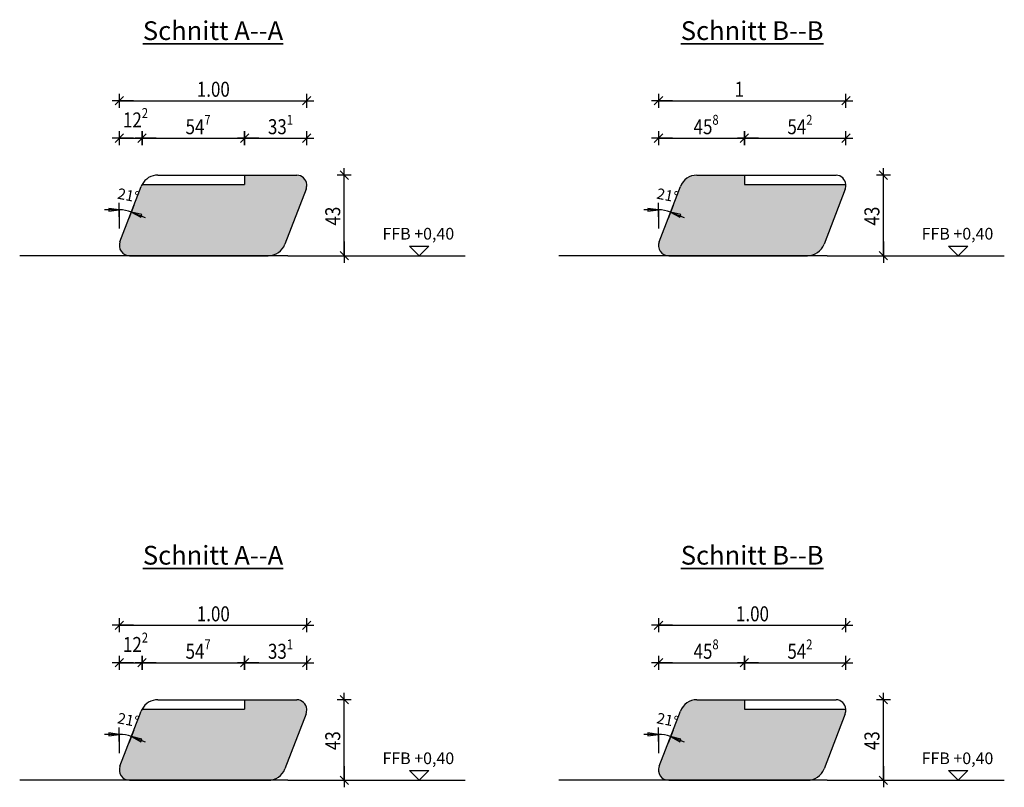
# Model space of a CAD drawing. Units: metres. Extents: x -7.9 to 9.7, y -11.3 to 2.2.
# Drawn here: x 4.5 to 9.7, y -2.4 to 1.7 of the extents above; entities that cross this region are included whole.
import ezdxf

# ---------------------------------------------------------------- set-up
doc = ezdxf.new("R2010")
doc.units = ezdxf.units.M
doc.header["$PDMODE"] = 65
for name, pattern in [('AUSGEZOGEN', [0]), ('STRICHLINIE2_S3', [0.005, 0.003, -0.002]), ('STRICHLINIE_S4', [0, 0, 0])]:
    doc.linetypes.add(name, pattern=pattern)
doc.layers.add('XR$10$STANDARD', color=7, linetype='AUSGEZOGEN', lineweight=25)
doc.layers.add('XR$9$STANDARD', color=7, linetype='AUSGEZOGEN', lineweight=25)
doc.styles.add('Calibri', font='Calibri')
doc.dimstyles.new('_DIMSTYLE_4', dxfattribs={"dimtxt": 0.08, "dimasz": 0.075, "dimexe": 0, "dimexo": 1e-06, "dimgap": 0.04, "dimtad": 2, "dimdec": 1, "dimlfac": 100, "dimrnd": 0.01, "dimzin": 4, "dimdsep": 46, "dimtxsty": 'Calibri', "dimblk1": 'ALL_ML_STRICH', "dimblk2": 'ALL_ML_STRICH', "dimsah": 1, "dimcen": 0, "dimse1": 1, "dimse2": 1, "dimclrd": 94, "dimclre": 94, "dimclrt": 94, "dimadec": 0, "dimazin": 0, "dimtfac": 1, "dimtdec": 0, "dimtix": 1, "dimtmove": 2, "dimatfit": 3, "dimfxl": 0, "dimtzin": 0, "dimlwd": 0, "dimlwe": 25, "dimarcsym": 0})
doc.dimstyles.new('_DIMSTYLE_5', dxfattribs={"dimtxt": 0.08, "dimasz": 0.075, "dimexe": 0, "dimexo": 1e-06, "dimgap": 0.04, "dimtad": 2, "dimrnd": 0.0001, "dimzin": 4, "dimdsep": 46, "dimtxsty": 'Calibri', "dimblk1": 'ALL_ML_STRICH', "dimblk2": 'ALL_ML_STRICH', "dimsah": 1, "dimcen": 0, "dimse1": 1, "dimse2": 1, "dimclrd": 94, "dimclre": 94, "dimclrt": 94, "dimadec": 0, "dimazin": 0, "dimtfac": 1, "dimtdec": 0, "dimtix": 1, "dimtmove": 2, "dimatfit": 3, "dimfxl": 0, "dimtzin": 0, "dimlwd": 0, "dimlwe": 25, "dimarcsym": 0})
doc.dimstyles.new('_DIMSTYLE_8', dxfattribs={"dimtxt": 0.08, "dimasz": 0.075, "dimexe": 0, "dimexo": 1e-06, "dimgap": 0.04, "dimtad": 2, "dimdec": 1, "dimlfac": 100, "dimrnd": 0.01, "dimzin": 4, "dimdsep": 46, "dimtxsty": 'Calibri', "dimblk1": 'ALL_ML_STRICH', "dimblk2": 'ALL_ML_STRICH', "dimsah": 1, "dimcen": 0, "dimse1": 1, "dimse2": 1, "dimclrd": 94, "dimclre": 94, "dimclrt": 94, "dimadec": 0, "dimazin": 0, "dimtfac": 1, "dimtdec": 0, "dimtix": 1, "dimtmove": 2, "dimatfit": 3, "dimfxl": 0, "dimtvp": 1.2, "dimtzin": 0, "dimlwd": 0, "dimlwe": 25, "dimarcsym": 0})
doc.dimstyles.new('_DIMSTYLE_9', dxfattribs={"dimtxt": 0.08, "dimasz": 0.075, "dimexe": 0, "dimexo": 1e-06, "dimgap": 0.04, "dimtad": 2, "dimlfac": 100, "dimrnd": 0.01, "dimzin": 4, "dimdsep": 46, "dimtxsty": 'Calibri', "dimblk1": 'ALL_ML_STRICH', "dimblk2": 'ALL_ML_STRICH', "dimsah": 1, "dimcen": 0, "dimse1": 1, "dimse2": 1, "dimclrd": 94, "dimclre": 94, "dimclrt": 94, "dimadec": 0, "dimazin": 0, "dimtfac": 1, "dimtdec": 0, "dimtix": 1, "dimtmove": 2, "dimatfit": 3, "dimfxl": 0, "dimtzin": 0, "dimlwd": 0, "dimlwe": 25, "dimarcsym": 0})

# ---------------------------------------------------------------- blocks, each defined once
blk = doc.blocks.new('COMPLEX_WINKELVERMASSUNG_8')
at = {"layer": 'XR$9$STANDARD', "color": 7, "linetype": 'AUSGEZOGEN', "lineweight": 25}
for p, q in [((5.0241, 0.6862), (4.9454, 0.6862)), ((5.0241, 0.6862), (4.9679, 0.6937)), ((4.9679, 0.6937), (4.9679, 0.6787)), ((4.9679, 0.6787), (5.0241, 0.6862)), ((5.0241, 0.6487), (5.0241, 0.7237)), ((5.102, 0.7092), (5.0751, 0.6392)), ((5.0885, 0.6742), (5.1384, 0.6471)), ((5.1437, 0.6611), (5.0885, 0.6742)), ((5.0885, 0.6742), (5.1621, 0.646)), ((5.1384, 0.6471), (5.1437, 0.6611))]:
    blk.add_line(p, q, dxfattribs=at)
blk.add_arc((5.0241, 0.5064), 0.1798, 69, 90, dxfattribs=at)
blk = doc.blocks.new('ALL_ML_STRICH')
at = {"color": 0, "linetype": 'ByBlock', "lineweight": -2}
for p, q in [((-1, 0), (0.5, 0)), ((-0.3, -0.3), (0.3, 0.3)), ((0, -0.5), (0, 0.5))]:
    blk.add_line(p, q, dxfattribs=at)
blk = doc.blocks.new('*D118')
at = {"layer": 'DEFPOINTS', "color": 94, "linetype": 'AUSGEZOGEN', "lineweight": 25}
for p in [(5.8941, 0.8712), (6.0241, 0.4412), (6.2241, 0.4412)]:
    blk.add_point(p, dxfattribs=at)
at = {"layer": 'XR$9$STANDARD', "color": 94, "linetype": 'AUSGEZOGEN', "lineweight": -2}
blk.add_line((6.2241, 0.4412), (6.2241, 0.8712), dxfattribs=at)
at = {"layer": 'XR$9$STANDARD', "color": 94, "linetype": 'AUSGEZOGEN', "lineweight": 25, "xscale": 0.075, "yscale": 0.075, "zscale": 0.075}
for p, rotation in [((6.2241, 0.8712), 90), ((6.2241, 0.4412), -90.00000000000001)]:
    blk.add_blockref('ALL_ML_STRICH', p, dxfattribs=dict(at, rotation=rotation))
at = {"layer": 'XR$9$STANDARD', "color": 94, "linetype": 'AUSGEZOGEN', "lineweight": 25, "insert": (6.1629, 0.6526), "char_height": 0.08, "width": 0.266667, "attachment_point": 5, "rotation": 90, "style": 'Calibri'}
blk.add_mtext('\\W0.83;\\A1;{43\\H0.052800;\\S^ ;}', dxfattribs=at)
blk = doc.blocks.new('*D119')
at = {"layer": 'DEFPOINTS', "color": 94, "linetype": 'AUSGEZOGEN', "lineweight": 25}
for p in [(5.0241, 1.2685), (6.0241, 1.0712), (5.0241, 0.6449)]:
    blk.add_point(p, dxfattribs=at)
at = {"layer": 'XR$9$STANDARD', "color": 94, "linetype": 'AUSGEZOGEN', "lineweight": -2}
blk.add_line((5.0241, 1.2685), (6.0241, 1.2685), dxfattribs=at)
at = {"layer": 'XR$9$STANDARD', "color": 94, "linetype": 'AUSGEZOGEN', "lineweight": 25, "xscale": 0.075, "yscale": 0.075, "zscale": 0.075, "rotation": 180}
blk.add_blockref('ALL_ML_STRICH', (5.0241, 1.2685), dxfattribs=at)
at = {"layer": 'XR$9$STANDARD', "color": 94, "linetype": 'AUSGEZOGEN', "lineweight": 25, "xscale": 0.075, "yscale": 0.075, "zscale": 0.075}
blk.add_blockref('ALL_ML_STRICH', (6.0241, 1.2685), dxfattribs=at)
at = {"layer": 'XR$9$STANDARD', "color": 94, "linetype": 'AUSGEZOGEN', "lineweight": 25, "insert": (5.5257, 1.3297), "char_height": 0.08, "width": 0.266667, "attachment_point": 5, "style": 'Calibri'}
blk.add_mtext('\\W0.83;\\A1;{1.00\\H0.052800;\\S^ ;}', dxfattribs=at)
blk = doc.blocks.new('*D120')
at = {"layer": 'DEFPOINTS', "color": 94, "linetype": 'AUSGEZOGEN', "lineweight": 25}
for p in [(5.0241, 1.0685), (5.1458, 0.8212), (5.0241, 0.6586)]:
    blk.add_point(p, dxfattribs=at)
at = {"layer": 'XR$9$STANDARD', "color": 94, "linetype": 'AUSGEZOGEN', "lineweight": -2}
blk.add_line((5.0241, 1.0685), (5.1458, 1.0685), dxfattribs=at)
at = {"layer": 'XR$9$STANDARD', "color": 94, "linetype": 'AUSGEZOGEN', "lineweight": 25, "xscale": 0.075, "yscale": 0.075, "zscale": 0.075, "rotation": 180}
blk.add_blockref('ALL_ML_STRICH', (5.0241, 1.0685), dxfattribs=at)
at = {"layer": 'XR$9$STANDARD', "color": 94, "linetype": 'AUSGEZOGEN', "lineweight": 25, "xscale": 0.075, "yscale": 0.075, "zscale": 0.075}
blk.add_blockref('ALL_ML_STRICH', (5.1458, 1.0685), dxfattribs=at)
at = {"layer": 'XR$9$STANDARD', "color": 94, "linetype": 'AUSGEZOGEN', "lineweight": 25, "insert": (5.1105, 1.166), "char_height": 0.08, "width": 0.266667, "attachment_point": 5, "style": 'Calibri'}
blk.add_mtext('\\W0.83;\\A1;{12\\H0.052800;\\S2^ ;}', dxfattribs=at)
blk = doc.blocks.new('*D121')
at = {"layer": 'DEFPOINTS', "color": 94, "linetype": 'AUSGEZOGEN', "lineweight": 25}
for p in [(5.1458, 1.0685), (5.6928, 0.8712), (5.1458, 0.8212)]:
    blk.add_point(p, dxfattribs=at)
at = {"layer": 'XR$9$STANDARD', "color": 94, "linetype": 'AUSGEZOGEN', "lineweight": -2}
blk.add_line((5.1458, 1.0685), (5.6928, 1.0685), dxfattribs=at)
at = {"layer": 'XR$9$STANDARD', "color": 94, "linetype": 'AUSGEZOGEN', "lineweight": 25, "xscale": 0.075, "yscale": 0.075, "zscale": 0.075, "rotation": 180}
blk.add_blockref('ALL_ML_STRICH', (5.1458, 1.0685), dxfattribs=at)
at = {"layer": 'XR$9$STANDARD', "color": 94, "linetype": 'AUSGEZOGEN', "lineweight": 25, "xscale": 0.075, "yscale": 0.075, "zscale": 0.075}
blk.add_blockref('ALL_ML_STRICH', (5.6928, 1.0685), dxfattribs=at)
at = {"layer": 'XR$9$STANDARD', "color": 94, "linetype": 'AUSGEZOGEN', "lineweight": 25, "insert": (5.4446, 1.1297), "char_height": 0.08, "width": 0.266667, "attachment_point": 5, "style": 'Calibri'}
blk.add_mtext('\\W0.83;\\A1;{54\\H0.052800;\\S7^ ;}', dxfattribs=at)
blk = doc.blocks.new('*D122')
at = {"layer": 'DEFPOINTS', "color": 94, "linetype": 'AUSGEZOGEN', "lineweight": 25}
for p in [(5.6928, 1.0685), (5.6928, 0.8712), (6.0241, 0.817)]:
    blk.add_point(p, dxfattribs=at)
at = {"layer": 'XR$9$STANDARD', "color": 94, "linetype": 'AUSGEZOGEN', "lineweight": -2}
blk.add_line((5.6928, 1.0685), (6.0241, 1.0685), dxfattribs=at)
at = {"layer": 'XR$9$STANDARD', "color": 94, "linetype": 'AUSGEZOGEN', "lineweight": 25, "xscale": 0.075, "yscale": 0.075, "zscale": 0.075, "rotation": 180}
blk.add_blockref('ALL_ML_STRICH', (5.6928, 1.0685), dxfattribs=at)
at = {"layer": 'XR$9$STANDARD', "color": 94, "linetype": 'AUSGEZOGEN', "lineweight": 25, "xscale": 0.075, "yscale": 0.075, "zscale": 0.075}
blk.add_blockref('ALL_ML_STRICH', (6.0241, 1.0685), dxfattribs=at)
at = {"layer": 'XR$9$STANDARD', "color": 94, "linetype": 'AUSGEZOGEN', "lineweight": 25, "insert": (5.884, 1.1297), "char_height": 0.08, "width": 0.266667, "attachment_point": 5, "style": 'Calibri'}
blk.add_mtext('\\W0.83;\\A1;{33\\H0.052800;\\S1^ ;}', dxfattribs=at)
blk = doc.blocks.new('COMPLEX_WINKELVERMASSUNG_9')
at = {"layer": 'XR$9$STANDARD', "color": 7, "linetype": 'AUSGEZOGEN', "lineweight": 25}
for p, q in [((7.9008, 0.6862), (7.822, 0.6862)), ((7.9008, 0.6862), (7.8445, 0.6937)), ((7.8445, 0.6937), (7.8445, 0.6787)), ((7.8445, 0.6787), (7.9008, 0.6862)), ((7.9008, 0.6487), (7.9008, 0.7237)), ((7.9786, 0.7092), (7.9518, 0.6392)), ((7.9652, 0.6742), (8.015, 0.6471)), ((8.0204, 0.6611), (7.9652, 0.6742)), ((7.9652, 0.6742), (8.0387, 0.646)), ((8.015, 0.6471), (8.0204, 0.6611))]:
    blk.add_line(p, q, dxfattribs=at)
blk.add_arc((7.9008, 0.5064), 0.1798, 69, 90, dxfattribs=at)
blk = doc.blocks.new('*D124')
at = {"layer": 'DEFPOINTS', "color": 94, "linetype": 'AUSGEZOGEN', "lineweight": 25}
for p in [(8.7708, 0.8712), (8.9008, 0.4412), (9.1008, 0.4412)]:
    blk.add_point(p, dxfattribs=at)
at = {"layer": 'XR$9$STANDARD', "color": 94, "linetype": 'AUSGEZOGEN', "lineweight": -2}
blk.add_line((9.1008, 0.4412), (9.1008, 0.8712), dxfattribs=at)
at = {"layer": 'XR$9$STANDARD', "color": 94, "linetype": 'AUSGEZOGEN', "lineweight": 25, "xscale": 0.075, "yscale": 0.075, "zscale": 0.075}
for p, rotation in [((9.1008, 0.8712), 90), ((9.1008, 0.4412), -90.00000000000001)]:
    blk.add_blockref('ALL_ML_STRICH', p, dxfattribs=dict(at, rotation=rotation))
at = {"layer": 'XR$9$STANDARD', "color": 94, "linetype": 'AUSGEZOGEN', "lineweight": 25, "insert": (9.0396, 0.6526), "char_height": 0.08, "width": 0.266667, "attachment_point": 5, "rotation": 90, "style": 'Calibri'}
blk.add_mtext('\\W0.83;\\A1;{43\\H0.052800;\\S^ ;}', dxfattribs=at)
blk = doc.blocks.new('*D125')
at = {"layer": 'DEFPOINTS', "color": 94, "linetype": 'AUSGEZOGEN', "lineweight": 25}
for p in [(7.9008, 1.0685), (8.3591, 0.8712), (7.9008, 0.6586)]:
    blk.add_point(p, dxfattribs=at)
at = {"layer": 'XR$9$STANDARD', "color": 94, "linetype": 'AUSGEZOGEN', "lineweight": -2}
blk.add_line((7.9008, 1.0685), (8.3591, 1.0685), dxfattribs=at)
at = {"layer": 'XR$9$STANDARD', "color": 94, "linetype": 'AUSGEZOGEN', "lineweight": 25, "xscale": 0.075, "yscale": 0.075, "zscale": 0.075, "rotation": 180}
blk.add_blockref('ALL_ML_STRICH', (7.9008, 1.0685), dxfattribs=at)
at = {"layer": 'XR$9$STANDARD', "color": 94, "linetype": 'AUSGEZOGEN', "lineweight": 25, "xscale": 0.075, "yscale": 0.075, "zscale": 0.075}
blk.add_blockref('ALL_ML_STRICH', (8.3591, 1.0685), dxfattribs=at)
at = {"layer": 'XR$9$STANDARD', "color": 94, "linetype": 'AUSGEZOGEN', "lineweight": 25, "insert": (8.155, 1.1297), "char_height": 0.08, "width": 0.266667, "attachment_point": 5, "style": 'Calibri'}
blk.add_mtext('\\W0.83;\\A1;{45\\H0.052800;\\S8^ ;}', dxfattribs=at)
blk = doc.blocks.new('*D126')
at = {"layer": 'DEFPOINTS', "color": 94, "linetype": 'AUSGEZOGEN', "lineweight": 25}
for p in [(8.3591, 1.0685), (8.3591, 0.8712), (8.9008, 0.817)]:
    blk.add_point(p, dxfattribs=at)
at = {"layer": 'XR$9$STANDARD', "color": 94, "linetype": 'AUSGEZOGEN', "lineweight": -2}
blk.add_line((8.3591, 1.0685), (8.9008, 1.0685), dxfattribs=at)
at = {"layer": 'XR$9$STANDARD', "color": 94, "linetype": 'AUSGEZOGEN', "lineweight": 25, "xscale": 0.075, "yscale": 0.075, "zscale": 0.075, "rotation": 180}
blk.add_blockref('ALL_ML_STRICH', (8.3591, 1.0685), dxfattribs=at)
at = {"layer": 'XR$9$STANDARD', "color": 94, "linetype": 'AUSGEZOGEN', "lineweight": 25, "xscale": 0.075, "yscale": 0.075, "zscale": 0.075}
blk.add_blockref('ALL_ML_STRICH', (8.9008, 1.0685), dxfattribs=at)
at = {"layer": 'XR$9$STANDARD', "color": 94, "linetype": 'AUSGEZOGEN', "lineweight": 25, "insert": (8.6555, 1.1297), "char_height": 0.08, "width": 0.266667, "attachment_point": 5, "style": 'Calibri'}
blk.add_mtext('\\W0.83;\\A1;{54\\H0.052800;\\S2^ ;}', dxfattribs=at)
blk = doc.blocks.new('*D127')
at = {"layer": 'DEFPOINTS', "color": 94, "linetype": 'AUSGEZOGEN', "lineweight": 25}
for p in [(7.9008, 1.2685), (8.9008, 1.0712), (7.9008, 0.6449)]:
    blk.add_point(p, dxfattribs=at)
at = {"layer": 'XR$9$STANDARD', "color": 94, "linetype": 'AUSGEZOGEN', "lineweight": -2}
blk.add_line((7.9008, 1.2685), (8.9008, 1.2685), dxfattribs=at)
at = {"layer": 'XR$9$STANDARD', "color": 94, "linetype": 'AUSGEZOGEN', "lineweight": 25, "xscale": 0.075, "yscale": 0.075, "zscale": 0.075, "rotation": 180}
blk.add_blockref('ALL_ML_STRICH', (7.9008, 1.2685), dxfattribs=at)
at = {"layer": 'XR$9$STANDARD', "color": 94, "linetype": 'AUSGEZOGEN', "lineweight": 25, "xscale": 0.075, "yscale": 0.075, "zscale": 0.075}
blk.add_blockref('ALL_ML_STRICH', (8.9008, 1.2685), dxfattribs=at)
at = {"layer": 'XR$9$STANDARD', "color": 94, "linetype": 'AUSGEZOGEN', "lineweight": 25, "insert": (8.3324, 1.3297), "char_height": 0.08, "width": 0.266667, "attachment_point": 5, "style": 'Calibri'}
blk.add_mtext('\\W0.83;\\A1;{1\\H0.052800;\\S^ ;}', dxfattribs=at)
blk = doc.blocks.new('COMPLEX_WINKELVERMASSUNG_10')
at = {"layer": 'XR$10$STANDARD', "color": 7, "linetype": 'AUSGEZOGEN', "lineweight": 25}
for p, q in [((5.0241, -2.1513), (5.0241, -2.0763)), ((5.102, -2.0908), (5.0751, -2.1608)), ((5.0241, -2.1138), (4.9454, -2.1138)), ((5.0241, -2.1138), (4.9679, -2.1063)), ((4.9679, -2.1063), (4.9679, -2.1213)), ((4.9679, -2.1213), (5.0241, -2.1138)), ((5.0885, -2.1258), (5.1384, -2.1529)), ((5.1437, -2.1389), (5.0885, -2.1258)), ((5.0885, -2.1258), (5.1621, -2.154)), ((5.1384, -2.1529), (5.1437, -2.1389))]:
    blk.add_line(p, q, dxfattribs=at)
blk.add_arc((5.0241, -2.2936), 0.1798, 69, 90, dxfattribs=at)
blk = doc.blocks.new('*D141')
at = {"layer": 'DEFPOINTS', "color": 94, "linetype": 'AUSGEZOGEN', "lineweight": 25}
for p in [(5.8941, -1.9288), (6.0241, -2.3588), (6.2241, -2.3588)]:
    blk.add_point(p, dxfattribs=at)
at = {"layer": 'XR$10$STANDARD', "color": 94, "linetype": 'AUSGEZOGEN', "lineweight": -2}
blk.add_line((6.2241, -2.3588), (6.2241, -1.9288), dxfattribs=at)
at = {"layer": 'XR$10$STANDARD', "color": 94, "linetype": 'AUSGEZOGEN', "lineweight": 25, "xscale": 0.075, "yscale": 0.075, "zscale": 0.075}
for p, rotation in [((6.2241, -1.9288), 90), ((6.2241, -2.3588), -90.00000000000001)]:
    blk.add_blockref('ALL_ML_STRICH', p, dxfattribs=dict(at, rotation=rotation))
at = {"layer": 'XR$10$STANDARD', "color": 94, "linetype": 'AUSGEZOGEN', "lineweight": 25, "insert": (6.1629, -2.1474), "char_height": 0.08, "width": 0.266667, "attachment_point": 5, "rotation": 90, "style": 'Calibri'}
blk.add_mtext('\\W0.83;\\A1;{43\\H0.052800;\\S^ ;}', dxfattribs=at)
blk = doc.blocks.new('*D142')
at = {"layer": 'DEFPOINTS', "color": 94, "linetype": 'AUSGEZOGEN', "lineweight": 25}
for p in [(5.0241, -1.5315), (6.0241, -1.7288), (5.0241, -2.1551)]:
    blk.add_point(p, dxfattribs=at)
at = {"layer": 'XR$10$STANDARD', "color": 94, "linetype": 'AUSGEZOGEN', "lineweight": -2}
blk.add_line((5.0241, -1.5315), (6.0241, -1.5315), dxfattribs=at)
at = {"layer": 'XR$10$STANDARD', "color": 94, "linetype": 'AUSGEZOGEN', "lineweight": 25, "xscale": 0.075, "yscale": 0.075, "zscale": 0.075, "rotation": 180}
blk.add_blockref('ALL_ML_STRICH', (5.0241, -1.5315), dxfattribs=at)
at = {"layer": 'XR$10$STANDARD', "color": 94, "linetype": 'AUSGEZOGEN', "lineweight": 25, "xscale": 0.075, "yscale": 0.075, "zscale": 0.075}
blk.add_blockref('ALL_ML_STRICH', (6.0241, -1.5315), dxfattribs=at)
at = {"layer": 'XR$10$STANDARD', "color": 94, "linetype": 'AUSGEZOGEN', "lineweight": 25, "insert": (5.5257, -1.4703), "char_height": 0.08, "width": 0.266667, "attachment_point": 5, "style": 'Calibri'}
blk.add_mtext('\\W0.83;\\A1;{1.00\\H0.052800;\\S^ ;}', dxfattribs=at)
blk = doc.blocks.new('*D143')
at = {"layer": 'DEFPOINTS', "color": 94, "linetype": 'AUSGEZOGEN', "lineweight": 25}
for p in [(5.0241, -1.7315), (5.1458, -1.9788), (5.0241, -2.1414)]:
    blk.add_point(p, dxfattribs=at)
at = {"layer": 'XR$10$STANDARD', "color": 94, "linetype": 'AUSGEZOGEN', "lineweight": -2}
blk.add_line((5.0241, -1.7315), (5.1458, -1.7315), dxfattribs=at)
at = {"layer": 'XR$10$STANDARD', "color": 94, "linetype": 'AUSGEZOGEN', "lineweight": 25, "xscale": 0.075, "yscale": 0.075, "zscale": 0.075, "rotation": 180}
blk.add_blockref('ALL_ML_STRICH', (5.0241, -1.7315), dxfattribs=at)
at = {"layer": 'XR$10$STANDARD', "color": 94, "linetype": 'AUSGEZOGEN', "lineweight": 25, "xscale": 0.075, "yscale": 0.075, "zscale": 0.075}
blk.add_blockref('ALL_ML_STRICH', (5.1458, -1.7315), dxfattribs=at)
at = {"layer": 'XR$10$STANDARD', "color": 94, "linetype": 'AUSGEZOGEN', "lineweight": 25, "insert": (5.1105, -1.634), "char_height": 0.08, "width": 0.266667, "attachment_point": 5, "style": 'Calibri'}
blk.add_mtext('\\W0.83;\\A1;{12\\H0.052800;\\S2^ ;}', dxfattribs=at)
blk = doc.blocks.new('*D144')
at = {"layer": 'DEFPOINTS', "color": 94, "linetype": 'AUSGEZOGEN', "lineweight": 25}
for p in [(5.1458, -1.7315), (5.6928, -1.9288), (5.1458, -1.9788)]:
    blk.add_point(p, dxfattribs=at)
at = {"layer": 'XR$10$STANDARD', "color": 94, "linetype": 'AUSGEZOGEN', "lineweight": -2}
blk.add_line((5.1458, -1.7315), (5.6928, -1.7315), dxfattribs=at)
at = {"layer": 'XR$10$STANDARD', "color": 94, "linetype": 'AUSGEZOGEN', "lineweight": 25, "xscale": 0.075, "yscale": 0.075, "zscale": 0.075, "rotation": 180}
blk.add_blockref('ALL_ML_STRICH', (5.1458, -1.7315), dxfattribs=at)
at = {"layer": 'XR$10$STANDARD', "color": 94, "linetype": 'AUSGEZOGEN', "lineweight": 25, "xscale": 0.075, "yscale": 0.075, "zscale": 0.075}
blk.add_blockref('ALL_ML_STRICH', (5.6928, -1.7315), dxfattribs=at)
at = {"layer": 'XR$10$STANDARD', "color": 94, "linetype": 'AUSGEZOGEN', "lineweight": 25, "insert": (5.4446, -1.6703), "char_height": 0.08, "width": 0.266667, "attachment_point": 5, "style": 'Calibri'}
blk.add_mtext('\\W0.83;\\A1;{54\\H0.052800;\\S7^ ;}', dxfattribs=at)
blk = doc.blocks.new('*D145')
at = {"layer": 'DEFPOINTS', "color": 94, "linetype": 'AUSGEZOGEN', "lineweight": 25}
for p in [(5.6928, -1.7315), (5.6928, -1.9288), (6.0241, -1.983)]:
    blk.add_point(p, dxfattribs=at)
at = {"layer": 'XR$10$STANDARD', "color": 94, "linetype": 'AUSGEZOGEN', "lineweight": -2}
blk.add_line((5.6928, -1.7315), (6.0241, -1.7315), dxfattribs=at)
at = {"layer": 'XR$10$STANDARD', "color": 94, "linetype": 'AUSGEZOGEN', "lineweight": 25, "xscale": 0.075, "yscale": 0.075, "zscale": 0.075, "rotation": 180}
blk.add_blockref('ALL_ML_STRICH', (5.6928, -1.7315), dxfattribs=at)
at = {"layer": 'XR$10$STANDARD', "color": 94, "linetype": 'AUSGEZOGEN', "lineweight": 25, "xscale": 0.075, "yscale": 0.075, "zscale": 0.075}
blk.add_blockref('ALL_ML_STRICH', (6.0241, -1.7315), dxfattribs=at)
at = {"layer": 'XR$10$STANDARD', "color": 94, "linetype": 'AUSGEZOGEN', "lineweight": 25, "insert": (5.884, -1.6703), "char_height": 0.08, "width": 0.266667, "attachment_point": 5, "style": 'Calibri'}
blk.add_mtext('\\W0.83;\\A1;{33\\H0.052800;\\S1^ ;}', dxfattribs=at)
blk = doc.blocks.new('COMPLEX_WINKELVERMASSUNG_11')
at = {"layer": 'XR$10$STANDARD', "color": 7, "linetype": 'AUSGEZOGEN', "lineweight": 25}
for p, q in [((7.9008, -2.1513), (7.9008, -2.0763)), ((7.9786, -2.0908), (7.9518, -2.1608)), ((7.9008, -2.1138), (7.822, -2.1138)), ((7.9008, -2.1138), (7.8445, -2.1063)), ((7.8445, -2.1063), (7.8445, -2.1213)), ((7.8445, -2.1213), (7.9008, -2.1138)), ((7.9652, -2.1258), (8.015, -2.1529)), ((8.0204, -2.1389), (7.9652, -2.1258)), ((7.9652, -2.1258), (8.0387, -2.154)), ((8.015, -2.1529), (8.0204, -2.1389))]:
    blk.add_line(p, q, dxfattribs=at)
blk.add_arc((7.9008, -2.2936), 0.1798, 69, 90, dxfattribs=at)
blk = doc.blocks.new('*D147')
at = {"layer": 'DEFPOINTS', "color": 94, "linetype": 'AUSGEZOGEN', "lineweight": 25}
for p in [(8.7708, -1.9288), (8.9008, -2.3588), (9.1008, -2.3588)]:
    blk.add_point(p, dxfattribs=at)
at = {"layer": 'XR$10$STANDARD', "color": 94, "linetype": 'AUSGEZOGEN', "lineweight": -2}
blk.add_line((9.1008, -2.3588), (9.1008, -1.9288), dxfattribs=at)
at = {"layer": 'XR$10$STANDARD', "color": 94, "linetype": 'AUSGEZOGEN', "lineweight": 25, "xscale": 0.075, "yscale": 0.075, "zscale": 0.075}
for p, rotation in [((9.1008, -1.9288), 90), ((9.1008, -2.3588), -90.00000000000001)]:
    blk.add_blockref('ALL_ML_STRICH', p, dxfattribs=dict(at, rotation=rotation))
at = {"layer": 'XR$10$STANDARD', "color": 94, "linetype": 'AUSGEZOGEN', "lineweight": 25, "insert": (9.0396, -2.1474), "char_height": 0.08, "width": 0.266667, "attachment_point": 5, "rotation": 90, "style": 'Calibri'}
blk.add_mtext('\\W0.83;\\A1;{43\\H0.052800;\\S^ ;}', dxfattribs=at)
blk = doc.blocks.new('*D148')
at = {"layer": 'DEFPOINTS', "color": 94, "linetype": 'AUSGEZOGEN', "lineweight": 25}
for p in [(7.9008, -1.7315), (8.3591, -1.9288), (7.9008, -2.1414)]:
    blk.add_point(p, dxfattribs=at)
at = {"layer": 'XR$10$STANDARD', "color": 94, "linetype": 'AUSGEZOGEN', "lineweight": -2}
blk.add_line((7.9008, -1.7315), (8.3591, -1.7315), dxfattribs=at)
at = {"layer": 'XR$10$STANDARD', "color": 94, "linetype": 'AUSGEZOGEN', "lineweight": 25, "xscale": 0.075, "yscale": 0.075, "zscale": 0.075, "rotation": 180}
blk.add_blockref('ALL_ML_STRICH', (7.9008, -1.7315), dxfattribs=at)
at = {"layer": 'XR$10$STANDARD', "color": 94, "linetype": 'AUSGEZOGEN', "lineweight": 25, "xscale": 0.075, "yscale": 0.075, "zscale": 0.075}
blk.add_blockref('ALL_ML_STRICH', (8.3591, -1.7315), dxfattribs=at)
at = {"layer": 'XR$10$STANDARD', "color": 94, "linetype": 'AUSGEZOGEN', "lineweight": 25, "insert": (8.155, -1.6703), "char_height": 0.08, "width": 0.266667, "attachment_point": 5, "style": 'Calibri'}
blk.add_mtext('\\W0.83;\\A1;{45\\H0.052800;\\S8^ ;}', dxfattribs=at)
blk = doc.blocks.new('*D149')
at = {"layer": 'DEFPOINTS', "color": 94, "linetype": 'AUSGEZOGEN', "lineweight": 25}
for p in [(8.3591, -1.7315), (8.3591, -1.9288), (8.9008, -1.983)]:
    blk.add_point(p, dxfattribs=at)
at = {"layer": 'XR$10$STANDARD', "color": 94, "linetype": 'AUSGEZOGEN', "lineweight": -2}
blk.add_line((8.3591, -1.7315), (8.9008, -1.7315), dxfattribs=at)
at = {"layer": 'XR$10$STANDARD', "color": 94, "linetype": 'AUSGEZOGEN', "lineweight": 25, "xscale": 0.075, "yscale": 0.075, "zscale": 0.075, "rotation": 180}
blk.add_blockref('ALL_ML_STRICH', (8.3591, -1.7315), dxfattribs=at)
at = {"layer": 'XR$10$STANDARD', "color": 94, "linetype": 'AUSGEZOGEN', "lineweight": 25, "xscale": 0.075, "yscale": 0.075, "zscale": 0.075}
blk.add_blockref('ALL_ML_STRICH', (8.9008, -1.7315), dxfattribs=at)
at = {"layer": 'XR$10$STANDARD', "color": 94, "linetype": 'AUSGEZOGEN', "lineweight": 25, "insert": (8.6555, -1.6703), "char_height": 0.08, "width": 0.266667, "attachment_point": 5, "style": 'Calibri'}
blk.add_mtext('\\W0.83;\\A1;{54\\H0.052800;\\S2^ ;}', dxfattribs=at)
blk = doc.blocks.new('*D150')
at = {"layer": 'DEFPOINTS', "color": 94, "linetype": 'AUSGEZOGEN', "lineweight": 25}
for p in [(7.9008, -1.5315), (8.9008, -1.7288), (7.9008, -2.1551)]:
    blk.add_point(p, dxfattribs=at)
at = {"layer": 'XR$10$STANDARD', "color": 94, "linetype": 'AUSGEZOGEN', "lineweight": -2}
blk.add_line((7.9008, -1.5315), (8.9008, -1.5315), dxfattribs=at)
at = {"layer": 'XR$10$STANDARD', "color": 94, "linetype": 'AUSGEZOGEN', "lineweight": 25, "xscale": 0.075, "yscale": 0.075, "zscale": 0.075, "rotation": 180}
blk.add_blockref('ALL_ML_STRICH', (7.9008, -1.5315), dxfattribs=at)
at = {"layer": 'XR$10$STANDARD', "color": 94, "linetype": 'AUSGEZOGEN', "lineweight": 25, "xscale": 0.075, "yscale": 0.075, "zscale": 0.075}
blk.add_blockref('ALL_ML_STRICH', (8.9008, -1.5315), dxfattribs=at)
at = {"layer": 'XR$10$STANDARD', "color": 94, "linetype": 'AUSGEZOGEN', "lineweight": 25, "insert": (8.4024, -1.4703), "char_height": 0.08, "width": 0.266667, "attachment_point": 5, "style": 'Calibri'}
blk.add_mtext('\\W0.83;\\A1;{1.00\\H0.052800;\\S^ ;}', dxfattribs=at)

msp = doc.modelspace()

# ---------------------------------------------------------------- hatches: boundary and pattern name
at = {"layer": 'XR$10$STANDARD', "linetype": 'STRICHLINIE_S4', "lineweight": 25}
for points in [[(5.81878, -2.35879), (5.82694, -2.35844), (5.83504, -2.35739), (5.84302, -2.35565), (5.85083, -2.35323), (5.85839, -2.35014), (5.86566, -2.34642), (5.87259, -2.34209), (5.87912, -2.33717), (5.8852, -2.33172), (5.89079, -2.32576), (5.89585, -2.31935), (5.90033, -2.31252), (5.90422, -2.30533), (5.90747, -2.29784), (6.02046, -2.0035), (6.02181, -1.99953), (6.02285, -1.99547), (6.02359, -1.99135), (6.024, -1.98717), (6.0241, -1.98298), (6.02388, -1.97879), (6.02326, -1.97419), (6.02226, -1.96965), (6.02088, -1.96522), (6.01913, -1.96091), (6.01702, -1.95677), (6.01457, -1.95283), (6.0118, -1.9491), (6.00872, -1.94562), (6.00536, -1.94241), (6.00174, -1.9395), (5.99789, -1.9369), (5.99383, -1.93463), (5.9896, -1.93272), (5.98522, -1.93117), (5.98073, -1.92999), (5.97615, -1.9292), (5.97152, -1.92879), (5.69277, -1.92879), (5.69277, -1.97879), (5.14577, -1.97879), (5.14308, -1.98419), (5.14075, -1.98975), (5.02776, -2.28408), (5.02629, -2.28847), (5.02518, -2.29297), (5.02446, -2.29755), (5.02413, -2.30217), (5.02411, -2.30379), (5.02419, -2.3068), (5.02464, -2.31141), (5.02547, -2.31596), (5.02669, -2.32043), (5.02827, -2.32478), (5.03022, -2.32899), (5.03251, -2.33301), (5.03513, -2.33683), (5.03807, -2.34041), (5.04129, -2.34373), (5.04479, -2.34677), (5.04853, -2.34951), (5.05248, -2.35192), (5.05662, -2.35399), (5.06093, -2.3557), (5.06536, -2.35705), (5.06989, -2.35802), (5.07448, -2.3586), (5.07911, -2.35879)], [(8.3591, -1.97879), (8.3591, -1.92879), (8.1061, -1.92879), (8.09794, -1.92914), (8.08984, -1.9302), (8.08185, -1.93194), (8.07405, -1.93436), (8.06649, -1.93745), (8.05922, -1.94117), (8.05229, -1.9455), (8.04576, -1.95041), (8.03968, -1.95587), (8.03409, -1.96183), (8.02903, -1.96824), (8.02455, -1.97507), (8.02066, -1.98225), (8.01741, -1.98975), (7.90442, -2.28408), (7.90295, -2.28847), (7.90185, -2.29297), (7.90113, -2.29755), (7.9008, -2.30217), (7.90077, -2.30379), (7.90085, -2.3068), (7.9013, -2.31141), (7.90213, -2.31596), (7.90335, -2.32043), (7.90493, -2.32478), (7.90688, -2.32899), (7.90917, -2.33301), (7.9118, -2.33683), (7.91473, -2.34041), (7.91796, -2.34373), (7.92145, -2.34677), (7.92519, -2.34951), (7.92914, -2.35192), (7.93329, -2.35399), (7.93759, -2.3557), (7.94202, -2.35705), (7.94655, -2.35802), (7.95114, -2.3586), (7.95577, -2.35879), (8.69544, -2.35879), (8.70361, -2.35844), (8.71171, -2.35739), (8.71969, -2.35565), (8.72749, -2.35323), (8.73505, -2.35014), (8.74233, -2.34642), (8.74925, -2.34209), (8.75578, -2.33717), (8.76186, -2.33172), (8.76745, -2.32576), (8.77251, -2.31935), (8.777, -2.31252), (8.78088, -2.30533), (8.78413, -2.29784), (8.89712, -2.0035), (8.89847, -1.99953), (8.89952, -1.99547), (8.90025, -1.99135), (8.90067, -1.98717), (8.90077, -1.98298), (8.90054, -1.97879)]]:
    msp.add_hatch(color=255, dxfattribs=at).paths.add_polyline_path(points)
at = {"layer": 'XR$9$STANDARD', "linetype": 'STRICHLINIE_S4', "lineweight": 25}
for points in [[(5.81878, 0.44121), (5.82694, 0.44156), (5.83504, 0.44261), (5.84302, 0.44435), (5.85083, 0.44677), (5.85839, 0.44986), (5.86566, 0.45358), (5.87259, 0.45791), (5.87912, 0.46283), (5.8852, 0.46828), (5.89079, 0.47424), (5.89585, 0.48065), (5.90033, 0.48748), (5.90422, 0.49467), (5.90747, 0.50216), (6.02046, 0.7965), (6.02181, 0.80047), (6.02285, 0.80453), (6.02359, 0.80865), (6.024, 0.81283), (6.0241, 0.81702), (6.02388, 0.82121), (6.02326, 0.82581), (6.02226, 0.83035), (6.02088, 0.83478), (6.01913, 0.83909), (6.01702, 0.84323), (6.01457, 0.84717), (6.0118, 0.8509), (6.00872, 0.85438), (6.00536, 0.85759), (6.00174, 0.8605), (5.99789, 0.8631), (5.99383, 0.86537), (5.9896, 0.86728), (5.98522, 0.86883), (5.98073, 0.87001), (5.97615, 0.8708), (5.97152, 0.87121), (5.69277, 0.87121), (5.69277, 0.82121), (5.14577, 0.82121), (5.14308, 0.81581), (5.14075, 0.81025), (5.02776, 0.51592), (5.02629, 0.51153), (5.02518, 0.50703), (5.02446, 0.50245), (5.02413, 0.49783), (5.02411, 0.49621), (5.02419, 0.4932), (5.02464, 0.48859), (5.02547, 0.48404), (5.02669, 0.47957), (5.02827, 0.47522), (5.03022, 0.47101), (5.03251, 0.46699), (5.03513, 0.46317), (5.03807, 0.45959), (5.04129, 0.45627), (5.04479, 0.45323), (5.04853, 0.45049), (5.05248, 0.44808), (5.05662, 0.44601), (5.06093, 0.4443), (5.06536, 0.44295), (5.06989, 0.44198), (5.07448, 0.4414), (5.07911, 0.44121)], [(8.3591, 0.82121), (8.3591, 0.87121), (8.1061, 0.87121), (8.09794, 0.87086), (8.08984, 0.8698), (8.08185, 0.86806), (8.07405, 0.86564), (8.06649, 0.86255), (8.05922, 0.85883), (8.05229, 0.8545), (8.04576, 0.84959), (8.03968, 0.84413), (8.03409, 0.83817), (8.02903, 0.83176), (8.02455, 0.82493), (8.02066, 0.81775), (8.01741, 0.81025), (7.90442, 0.51592), (7.90295, 0.51153), (7.90185, 0.50703), (7.90113, 0.50245), (7.9008, 0.49783), (7.90077, 0.49621), (7.90085, 0.4932), (7.9013, 0.48859), (7.90213, 0.48404), (7.90335, 0.47957), (7.90493, 0.47522), (7.90688, 0.47101), (7.90917, 0.46699), (7.9118, 0.46317), (7.91473, 0.45959), (7.91796, 0.45627), (7.92145, 0.45323), (7.92519, 0.45049), (7.92914, 0.44808), (7.93329, 0.44601), (7.93759, 0.4443), (7.94202, 0.44295), (7.94655, 0.44198), (7.95114, 0.4414), (7.95577, 0.44121), (8.69544, 0.44121), (8.70361, 0.44156), (8.71171, 0.44261), (8.71969, 0.44435), (8.72749, 0.44677), (8.73505, 0.44986), (8.74233, 0.45358), (8.74925, 0.45791), (8.75578, 0.46283), (8.76186, 0.46828), (8.76745, 0.47424), (8.77251, 0.48065), (8.777, 0.48748), (8.78088, 0.49467), (8.78413, 0.50216), (8.89712, 0.7965), (8.89847, 0.80047), (8.89952, 0.80453), (8.90025, 0.80865), (8.90067, 0.81283), (8.90077, 0.81702), (8.90054, 0.82121)]]:
    msp.add_hatch(color=255, dxfattribs=at).paths.add_polyline_path(points)

# ---------------------------------------------------------------- linework, layer by layer
at = {"layer": 'XR$10$STANDARD', "color": 7, "linetype": 'AUSGEZOGEN', "lineweight": 25}
for p, q in [((5.22944, -1.92879), (5.69277, -1.92879)), ((5.69277, -1.92879), (5.69277, -1.97879)), ((5.69277, -1.92879), (5.69277, -1.97879)), ((5.69277, -1.92879), (5.97152, -1.92879)), ((8.1061, -1.92879), (8.3591, -1.92879)), ((8.3591, -1.92879), (8.84818, -1.92879)), ((8.3591, -1.92879), (8.3591, -1.97879)), ((8.3591, -1.92879), (8.3591, -1.97879)), ((5.02776, -2.28408), (5.14075, -1.98975)), ((5.14577, -1.97879), (5.69277, -1.97879)), ((7.90442, -2.28408), (8.01741, -1.98975)), ((8.3591, -1.97879), (8.90054, -1.97879)), ((8.3591, -1.97879), (8.90054, -1.97879)), ((6.02046, -2.0035), (5.90747, -2.29784)), ((8.89712, -2.0035), (8.78413, -2.29784)), ((6.57224, -2.30723), (6.67536, -2.30723)), ((6.57224, -2.30723), (6.6238, -2.35879)), ((6.67536, -2.30723), (6.6238, -2.35879)), ((9.4489, -2.30723), (9.55202, -2.30723)), ((9.4489, -2.30723), (9.50046, -2.35879)), ((9.55202, -2.30723), (9.50046, -2.35879)), ((5.92394, -2.35879), (4.49262, -2.35879)), ((5.07911, -2.35879), (5.81878, -2.35879)), ((5.92394, -2.35879), (6.86928, -2.35879)), ((8.80061, -2.35879), (7.36928, -2.35879)), ((7.95577, -2.35879), (8.69544, -2.35879)), ((8.80061, -2.35879), (9.74594, -2.35879))]:
    msp.add_line(p, q, dxfattribs=at)
at = {"layer": 'XR$10$STANDARD', "color": 7, "linetype": 'STRICHLINIE2_S3', "lineweight": 25}
for p, q in [((5.02411, -2.11382), (5.02411, -2.30379)), ((7.90077, -2.11382), (7.90077, -2.30379))]:
    msp.add_line(p, q, dxfattribs=at)
at = {"layer": 'XR$10$STANDARD', "color": 7, "linetype": 'AUSGEZOGEN', "lineweight": 25}
for centre, radius, start, end in [((5.22944, -2.02379), 0.095, 90, 151.72629), ((5.96905, -1.9838), 0.05506, 5.21591, 87.42515), ((8.1061, -2.02379), 0.095, 90, 159), ((8.84571, -1.9838), 0.05506, 5.21591, 87.42515), ((5.22944, -2.02379), 0.095, 151.72629, 159), ((5.96911, -1.98379), 0.055, 339, 5.21591), ((8.84577, -1.98379), 0.055, 339, 5.21591), ((5.07911, -2.30379), 0.055, 159, 270), ((5.81878, -2.26379), 0.095, 270, 339), ((7.95577, -2.30379), 0.055, 159, 270), ((8.69544, -2.26379), 0.095, 270, 339)]:
    msp.add_arc(centre, radius, start, end, dxfattribs=at)
at = {"layer": 'XR$9$STANDARD', "color": 7, "linetype": 'AUSGEZOGEN', "lineweight": 25}
for p, q in [((5.22944, 0.87121), (5.69277, 0.87121)), ((5.69277, 0.87121), (5.69277, 0.82121)), ((5.69277, 0.87121), (5.69277, 0.82121)), ((5.69277, 0.87121), (5.97152, 0.87121)), ((8.1061, 0.87121), (8.3591, 0.87121)), ((8.3591, 0.87121), (8.84818, 0.87121)), ((8.3591, 0.87121), (8.3591, 0.82121)), ((8.3591, 0.87121), (8.3591, 0.82121)), ((5.02776, 0.51592), (5.14075, 0.81025)), ((5.14577, 0.82121), (5.69277, 0.82121)), ((6.02046, 0.7965), (5.90747, 0.50216)), ((7.90442, 0.51592), (8.01741, 0.81025)), ((8.3591, 0.82121), (8.90054, 0.82121)), ((8.3591, 0.82121), (8.90054, 0.82121)), ((8.89712, 0.7965), (8.78413, 0.50216)), ((6.57224, 0.49277), (6.67536, 0.49277)), ((6.57224, 0.49277), (6.6238, 0.44121)), ((6.67536, 0.49277), (6.6238, 0.44121)), ((9.4489, 0.49277), (9.55202, 0.49277)), ((9.4489, 0.49277), (9.50046, 0.44121)), ((9.55202, 0.49277), (9.50046, 0.44121)), ((5.92394, 0.44121), (4.49262, 0.44121)), ((5.07911, 0.44121), (5.81878, 0.44121)), ((5.92394, 0.44121), (6.86928, 0.44121)), ((8.80061, 0.44121), (7.36928, 0.44121)), ((7.95577, 0.44121), (8.69544, 0.44121)), ((8.80061, 0.44121), (9.74594, 0.44121))]:
    msp.add_line(p, q, dxfattribs=at)
at = {"layer": 'XR$9$STANDARD', "color": 7, "linetype": 'STRICHLINIE2_S3', "lineweight": 25}
for p, q in [((5.02411, 0.68618), (5.02411, 0.49621)), ((7.90077, 0.68618), (7.90077, 0.49621))]:
    msp.add_line(p, q, dxfattribs=at)
at = {"layer": 'XR$9$STANDARD', "color": 7, "linetype": 'AUSGEZOGEN', "lineweight": 25}
for centre, radius, start, end in [((5.22944, 0.77621), 0.095, 90, 151.72629), ((5.96905, 0.8162), 0.05506, 5.21591, 87.42515), ((8.1061, 0.77621), 0.095, 90, 159), ((8.84571, 0.8162), 0.05506, 5.21591, 87.42515), ((5.22944, 0.77621), 0.095, 151.72629, 159), ((5.96911, 0.81621), 0.055, 339, 5.21591), ((8.84577, 0.81621), 0.055, 339, 5.21591), ((5.07911, 0.49621), 0.055, 159, 270), ((5.81878, 0.53621), 0.095, 270, 339), ((7.95577, 0.49621), 0.055, 159, 270), ((8.69544, 0.53621), 0.095, 270, 339)]:
    msp.add_arc(centre, radius, start, end, dxfattribs=at)

# ---------------------------------------------------------------- block references
at = {"layer": 'XR$10$STANDARD', "color": 7, "linetype": 'AUSGEZOGEN', "lineweight": 25}
for name in ['COMPLEX_WINKELVERMASSUNG_10', 'COMPLEX_WINKELVERMASSUNG_11']:
    msp.add_blockref(name, (0, 0), dxfattribs=at)
at = {"layer": 'XR$9$STANDARD', "color": 7, "linetype": 'AUSGEZOGEN', "lineweight": 25}
for name in ['COMPLEX_WINKELVERMASSUNG_8', 'COMPLEX_WINKELVERMASSUNG_9']:
    msp.add_blockref(name, (0, 0), dxfattribs=at)

# ---------------------------------------------------------------- texts
at = {"layer": 'XR$10$STANDARD', "color": 7, "linetype": 'AUSGEZOGEN', "lineweight": 35, "char_height": 0.1, "attachment_point": 5, "style": 'Calibri'}
for s, insert, width in [('{\\L\\fCalibri|i0|b0;\\H0.100000;\\W1.000000;\\C7;Schnitt A--A\\l}\\P', (5.52411, -1.15762), 0.815), ('{\\L\\fCalibri|i0|b0;\\H0.100000;\\W1.000000;\\C7;Schnitt B--B\\l}\\P', (8.40077, -1.15762), 0.805)]:
    msp.add_mtext(s, dxfattribs=dict(at, insert=insert, width=width))
at = {"layer": 'XR$10$STANDARD', "color": 7, "linetype": 'AUSGEZOGEN', "lineweight": 25, "char_height": 0.0575, "width": 0.02875, "attachment_point": 7, "rotation": 348.99932, "style": 'Calibri'}
for insert in [(5.01038, -2.05357), (7.88704, -2.05357)]:
    msp.add_mtext('\\W1.00;21%%d', dxfattribs=dict(at, insert=insert))
at = {"layer": 'XR$10$STANDARD', "color": 5, "linetype": 'AUSGEZOGEN', "lineweight": 25, "char_height": 0.0625, "width": 0.4229167, "attachment_point": 5, "style": 'Calibri'}
for insert in [(6.61964, -2.24138), (9.49631, -2.24138)]:
    msp.add_mtext('{\\fCalibri|i0|b0;\\H0.062500;\\W1.000000;\\C5;FFB +0,40}\\P', dxfattribs=dict(at, insert=insert))
at = {"layer": 'XR$9$STANDARD', "color": 7, "linetype": 'AUSGEZOGEN', "lineweight": 35, "char_height": 0.1, "attachment_point": 5, "style": 'Calibri'}
for s, insert, width in [('{\\L\\fCalibri|i0|b0;\\H0.100000;\\W1.000000;\\C7;Schnitt A--A\\l}\\P', (5.52411, 1.64238), 0.815), ('{\\L\\fCalibri|i0|b0;\\H0.100000;\\W1.000000;\\C7;Schnitt B--B\\l}\\P', (8.40077, 1.64238), 0.805)]:
    msp.add_mtext(s, dxfattribs=dict(at, insert=insert, width=width))
at = {"layer": 'XR$9$STANDARD', "color": 7, "linetype": 'AUSGEZOGEN', "lineweight": 25, "char_height": 0.0575, "width": 0.02875, "attachment_point": 7, "rotation": 348.99932, "style": 'Calibri'}
for insert in [(5.01038, 0.74643), (7.88704, 0.74643)]:
    msp.add_mtext('\\W1.00;21%%d', dxfattribs=dict(at, insert=insert))
at = {"layer": 'XR$9$STANDARD', "color": 5, "linetype": 'AUSGEZOGEN', "lineweight": 25, "char_height": 0.0625, "width": 0.4229167, "attachment_point": 5, "style": 'Calibri'}
for insert in [(6.61964, 0.55862), (9.49631, 0.55862)]:
    msp.add_mtext('{\\fCalibri|i0|b0;\\H0.062500;\\W1.000000;\\C5;FFB +0,40}\\P', dxfattribs=dict(at, insert=insert))

# ---------------------------------------------------------------- dimensions: what is measured, and where the dimension line sits
at = {"layer": 'XR$10$STANDARD', "color": 94, "linetype": 'AUSGEZOGEN', "lineweight": 25}
for base, p1, p2, dimstyle, picture, middle in [((6.02411, -1.53148), (5.02411, -2.15513), (6.02411, -1.72879), '_DIMSTYLE_5', '*D142', (5.52574, -1.4703)), ((8.90077, -1.53148), (7.90077, -2.15513), (8.90077, -1.72879), '_DIMSTYLE_5', '*D150', (8.4024, -1.4703)), ((5.14577, -1.73148), (5.02411, -2.14145), (5.14577, -1.97879), '_DIMSTYLE_8', '*D143', (5.11051, -1.63398)), ((5.69277, -1.73148), (5.14577, -1.97879), (5.69277, -1.92879), '_DIMSTYLE_4', '*D144', (5.44455, -1.6703)), ((6.0241, -1.73148), (5.69277, -1.92879), (6.0241, -1.98298), '_DIMSTYLE_4', '*D145', (5.88396, -1.6703)), ((8.3591, -1.73148), (7.90077, -2.14145), (8.3591, -1.92879), '_DIMSTYLE_4', '*D148', (8.15505, -1.6703)), ((8.90077, -1.73148), (8.3591, -1.92879), (8.90077, -1.98298), '_DIMSTYLE_4', '*D149', (8.65551, -1.6703))]:
    dim = msp.add_linear_dim(base=base, p1=p1, p2=p2, dimstyle=dimstyle, override={"dimpost": '<>', "dimclrd": 94, "dimclre": 94, "dimclrt": 94, "dimlwd": 0, "dimlwe": 25}, dxfattribs=at)
    dim.commit()
    dim.dimension.update_dxf_attribs({"geometry": picture, "text_midpoint": middle, "dimtype": 160})
for base, p1, p2, picture, middle in [((6.22411, -1.92879), (6.02411, -2.35879), (5.89411, -1.92879), '*D141', (6.16293, -2.14741)), ((9.10077, -1.92879), (8.90077, -2.35879), (8.77077, -1.92879), '*D147', (9.0396, -2.14741))]:
    dim = msp.add_linear_dim(base=base, p1=p1, p2=p2, angle=90, dimstyle='_DIMSTYLE_4', override={"dimpost": '<>', "dimclrd": 94, "dimclre": 94, "dimclrt": 94, "dimlwd": 0, "dimlwe": 25}, dxfattribs=at)
    dim.commit()
    dim.dimension.update_dxf_attribs({"geometry": picture, "text_midpoint": middle, "dimtype": 160})
at = {"layer": 'XR$9$STANDARD', "color": 94, "linetype": 'AUSGEZOGEN', "lineweight": 25}
for base, p1, p2, dimstyle, picture, middle in [((6.02411, 1.26852), (5.02411, 0.64487), (6.02411, 1.07121), '_DIMSTYLE_5', '*D119', (5.52574, 1.3297)), ((8.90077, 1.26852), (7.90077, 0.64487), (8.90077, 1.07121), '_DIMSTYLE_9', '*D127', (8.3324, 1.3297)), ((5.14577, 1.06852), (5.02411, 0.65855), (5.14577, 0.82121), '_DIMSTYLE_8', '*D120', (5.11051, 1.16602)), ((5.69277, 1.06852), (5.14577, 0.82121), (5.69277, 0.87121), '_DIMSTYLE_4', '*D121', (5.44455, 1.1297)), ((6.0241, 1.06852), (5.69277, 0.87121), (6.0241, 0.81702), '_DIMSTYLE_4', '*D122', (5.88396, 1.1297)), ((8.3591, 1.06852), (7.90077, 0.65855), (8.3591, 0.87121), '_DIMSTYLE_4', '*D125', (8.15505, 1.1297)), ((8.90077, 1.06852), (8.3591, 0.87121), (8.90077, 0.81702), '_DIMSTYLE_4', '*D126', (8.65551, 1.1297))]:
    dim = msp.add_linear_dim(base=base, p1=p1, p2=p2, dimstyle=dimstyle, override={"dimpost": '<>', "dimclrd": 94, "dimclre": 94, "dimclrt": 94, "dimlwd": 0, "dimlwe": 25}, dxfattribs=at)
    dim.commit()
    dim.dimension.update_dxf_attribs({"geometry": picture, "text_midpoint": middle, "dimtype": 160})
for base, p1, p2, picture, middle in [((6.22411, 0.87121), (6.02411, 0.44121), (5.89411, 0.87121), '*D118', (6.16293, 0.65259)), ((9.10077, 0.87121), (8.90077, 0.44121), (8.77077, 0.87121), '*D124', (9.0396, 0.65259))]:
    dim = msp.add_linear_dim(base=base, p1=p1, p2=p2, angle=90, dimstyle='_DIMSTYLE_4', override={"dimpost": '<>', "dimclrd": 94, "dimclre": 94, "dimclrt": 94, "dimlwd": 0, "dimlwe": 25}, dxfattribs=at)
    dim.commit()
    dim.dimension.update_dxf_attribs({"geometry": picture, "text_midpoint": middle, "dimtype": 160})

doc.saveas('drawing.dxf')
